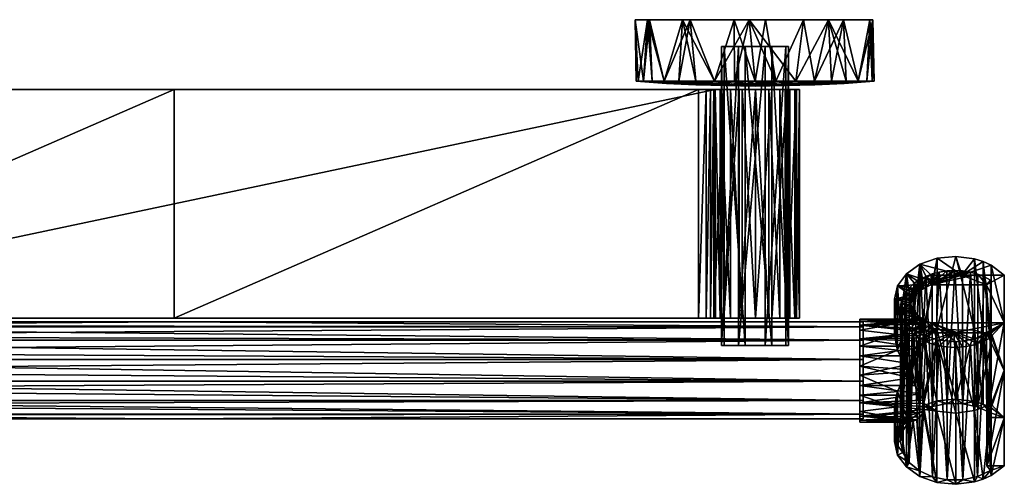
# Model space of a CAD drawing. Units: inches. Extents: x -9.9 to 10.1, y -2.4 to 2.4.
# Drawn here: x 0.1 to 10.1, y -2.4 to 2.4 of the extents above; entities that cross this region are included whole.
import ezdxf

# ---------------------------------------------------------------- set-up
doc = ezdxf.new("R2010")
doc.units = ezdxf.units.IN
doc.layers.get('0').update_dxf_attribs({"true_color": 0xc2ced6})

msp = doc.modelspace()

# ---------------------------------------------------------------- meshes
mesh = msp.add_polyface()
corners = [(6.372, 2.359, 2.786), (6.382, 1.734, 2.86), (6.401, 1.734, 2.65), (6.401, 1.734, 3.07), (6.455, 1.734, 2.446), (6.455, 1.734, 3.273), (6.497, 2.36, 3.414), (6.517, 2.359, 2.294), (6.544, 1.734, 2.256), (6.544, 1.734, 3.464), (6.665, 1.734, 2.083), (6.665, 1.734, 3.637), (6.689, 1.713, 2.771), (6.689, 1.713, 2.949), (6.702, 1.713, 2.683), (6.702, 1.713, 3.037), (6.814, 1.734, 1.934), (6.814, 1.734, 3.786), (6.852, 2.359, 1.886), (6.929, 2.359, 3.887), (6.986, 1.697, 2.86), (6.987, 1.734, 1.813), (6.987, 1.734, 3.907), (6.989, 1.698, 2.801), (6.989, 1.698, 2.919), (7.012, 1.698, 2.684), (7.028, 1.7, 3.085), (7.032, 1.698, 2.628), (7.088, 1.698, 2.524), (7.088, 1.698, 3.196), (7.164, 1.698, 3.287), (7.164, 1.698, 2.432), (7.178, 1.734, 1.724), (7.178, 1.734, 3.996), (7.255, 1.698, 3.363), (7.255, 1.698, 2.357), (7.359, 1.697, 3.421), (7.367, 1.699, 2.298), (7.377, 2.359, 4.049), (7.381, 1.734, 1.67), (7.381, 1.734, 4.05), (7.414, 1.713, 1.97), (7.414, 1.713, 3.749), (7.473, 1.698, 2.267), (7.502, 1.713, 1.957), (7.502, 1.713, 3.762), (7.531, 2.359, 1.627), (7.532, 1.698, 3.462), (7.591, 1.686, 2.86), (7.591, 1.734, 1.651), (7.591, 1.734, 4.069), (7.591, 1.698, 2.253), (7.618, 1.714, 3.769), (7.65, 1.698, 3.462), (7.68, 1.713, 1.957), (7.695, 2.359, 4.07), (7.709, 1.698, 2.264), (7.768, 1.713, 1.97), (7.768, 1.713, 3.749), (7.801, 1.734, 1.67), (7.801, 1.734, 4.05), (7.82, 1.698, 2.299), (7.823, 1.697, 3.42), (7.927, 1.698, 3.363), (7.927, 1.698, 2.357), (8.005, 1.734, 1.724), (8.005, 1.734, 3.996), (8.019, 1.698, 3.287), (8.019, 1.698, 2.432), (8.082, 2.359, 3.969), (8.094, 1.698, 2.524), (8.094, 1.698, 3.196), (8.15, 1.698, 2.628), (8.154, 1.699, 3.086), (8.17, 1.698, 2.684), (8.193, 1.698, 2.801), (8.195, 1.734, 1.813), (8.195, 1.734, 3.907), (8.198, 1.697, 2.897), (8.336, 2.359, 1.869), (8.368, 1.734, 1.934), (8.368, 1.734, 3.786), (8.481, 1.713, 2.683), (8.481, 1.713, 3.037), (8.488, 2.359, 3.689), (8.488, 1.711, 2.821), (8.494, 1.713, 2.949), (8.517, 1.734, 2.083), (8.517, 1.734, 3.637), (8.638, 1.734, 2.256), (8.638, 1.734, 3.464), (8.727, 1.734, 2.446), (8.727, 1.734, 3.273), (8.758, 2.36, 2.494), (8.781, 1.734, 2.65), (8.781, 1.734, 3.07), (8.787, 2.359, 3.133), (8.8, 1.734, 2.86)]
mesh.append_faces([[corners[k] for k in face] for face in [(84, 55, 69)]], dxfattribs={"vtx0": -1})
mesh.append_faces([[corners[k] for k in face] for face in [(16, 31, 10), (4, 14, 2), (11, 30, 17), (81, 67, 88), (59, 54, 49), (87, 68, 80), (33, 19, 22), (11, 6, 9), (4, 7, 8), (10, 18, 16), (32, 46, 39), (3, 0, 1), (65, 79, 76), (89, 93, 91), (80, 79, 87), (90, 84, 88), (60, 55, 50), (77, 69, 66), (97, 96, 95), (38, 7, 19), (55, 7, 38), (0, 19, 7)]], dxfattribs={"vtx0": -1, "vtx1": -1})
mesh.append_faces([[corners[k] for k in face] for face in [(43, 41, 44), (44, 51, 43), (51, 48, 43), (48, 37, 43), (48, 35, 37), (48, 31, 35), (48, 28, 31), (48, 27, 28), (48, 25, 27), (48, 23, 25), (12, 23, 20), (23, 48, 20), (24, 26, 15), (24, 48, 26), (48, 24, 20), (48, 29, 26), (48, 30, 29), (48, 34, 30), (48, 36, 34), (52, 45, 47), (47, 53, 52), (42, 36, 47), (47, 48, 53), (48, 47, 36), (53, 62, 58), (53, 48, 62), (48, 63, 62), (48, 67, 63), (48, 71, 67), (48, 73, 71), (48, 78, 73), (82, 85, 75), (75, 74, 82), (78, 75, 85), (75, 48, 74), (48, 75, 78), (48, 72, 74), (48, 70, 72), (48, 68, 70), (48, 64, 68), (48, 61, 64), (48, 56, 61), (51, 54, 56), (56, 48, 51), (49, 54, 44), (37, 35, 21), (32, 41, 37), (41, 39, 44), (8, 28, 27), (12, 2, 14), (35, 31, 16), (10, 31, 28), (25, 14, 27), (26, 29, 9), (29, 30, 11), (5, 15, 26), (12, 20, 1), (22, 34, 36), (45, 52, 50), (3, 13, 15), (17, 30, 34), (37, 41, 43), (25, 23, 14), (40, 42, 45), (33, 36, 42), (66, 58, 62), (63, 67, 81), (88, 67, 71), (62, 63, 77), (52, 58, 60), (95, 83, 86), (86, 85, 97), (90, 71, 73), (85, 82, 94), (72, 70, 89), (80, 68, 64), (70, 68, 87), (91, 82, 72), (57, 54, 59), (76, 64, 61), (73, 78, 83), (56, 57, 61), (55, 84, 79), (79, 7, 55), (23, 12, 14), (78, 86, 83), (51, 44, 54), (56, 54, 57), (24, 15, 13), (20, 24, 13), (42, 47, 45), (53, 58, 52), (78, 85, 86), (14, 4, 27), (13, 1, 20), (83, 92, 73), (82, 74, 72), (57, 65, 61)]], dxfattribs={"vtx0": -1, "vtx1": -1, "vtx2": -1})
mesh.append_faces([[corners[k] for k in face] for face in [(44, 39, 49), (41, 32, 39), (27, 4, 8), (28, 8, 10), (13, 3, 1), (15, 5, 3), (36, 33, 22), (42, 40, 33), (34, 22, 17), (58, 66, 60), (71, 90, 88), (83, 95, 92), (73, 92, 90), (82, 91, 94), (64, 76, 80), (57, 59, 65), (61, 65, 76), (50, 55, 38), (38, 40, 50), (79, 84, 96), (12, 1, 2), (33, 38, 19), (32, 18, 46), (10, 7, 18), (46, 49, 39), (65, 46, 79), (46, 59, 49)]], dxfattribs={"vtx0": -1, "vtx2": -1})
mesh.append_faces([[corners[k] for k in face] for face in [(6, 19, 0)]], dxfattribs={"vtx1": -1})
mesh.append_faces([[corners[k] for k in face] for face in [(21, 32, 37), (16, 21, 35), (9, 5, 26), (11, 9, 29), (50, 40, 45), (81, 77, 63), (77, 66, 62), (60, 50, 52), (97, 95, 86), (94, 97, 85), (89, 91, 72), (87, 89, 70), (33, 40, 38), (19, 6, 11), (11, 17, 19), (5, 9, 6), (6, 0, 3), (3, 5, 6), (17, 22, 19), (2, 1, 0), (0, 7, 4), (4, 2, 0), (32, 21, 18), (21, 16, 18), (10, 8, 7), (65, 59, 46), (80, 76, 79), (79, 93, 89), (89, 87, 79), (94, 91, 93), (93, 96, 97), (97, 94, 93), (92, 95, 96), (96, 84, 90), (90, 92, 96), (84, 69, 77), (77, 81, 84), (69, 55, 60), (60, 66, 69), (81, 88, 84), (79, 46, 7)]], dxfattribs={"vtx1": -1, "vtx2": -1})
mesh.append_faces([[corners[k] for k in face] for face in [(46, 18, 7), (96, 93, 79)]], dxfattribs={"vtx2": -1})
mesh = msp.add_polyface()
corners = [(7.25, -0.952, 2.962), (7.25, 2.087, 2.962), (7.277, -0.952, 2.691), (7.277, 2.087, 2.691), (7.422, -0.952, 3.173), (7.422, 2.087, 3.173), (7.488, -0.952, 2.519), (7.488, 2.087, 2.519), (7.59, -0.952, 2.86), (7.59, 2.087, 2.86), (7.692, -0.952, 3.2), (7.692, 2.087, 3.2), (7.759, -0.952, 2.547), (7.759, 2.087, 2.547), (7.903, -0.952, 3.028), (7.903, 2.087, 3.028), (7.931, -0.952, 2.758), (7.931, 2.087, 2.758)]
mesh.append_faces([[corners[k] for k in face] for face in [(9, 5, 11), (9, 1, 5), (9, 3, 1), (9, 7, 3), (9, 13, 7), (9, 17, 13), (9, 15, 17), (9, 11, 15), (8, 10, 4), (8, 4, 0), (8, 0, 2), (8, 2, 6), (8, 6, 12), (8, 12, 16), (8, 16, 14), (8, 14, 10)]], dxfattribs={"vtx0": -1, "vtx2": -1})
mesh.append_faces([[corners[k] for k in face] for face in [(11, 5, 4), (4, 10, 11), (5, 1, 0), (0, 4, 5), (1, 3, 2), (2, 0, 1), (3, 7, 6), (6, 2, 3), (7, 13, 12), (12, 6, 7), (13, 17, 16), (16, 12, 13), (17, 15, 14), (14, 16, 17), (15, 11, 10), (10, 14, 15)]], dxfattribs={"vtx1": -1, "vtx2": -1})
mesh = msp.add_polyface()
corners = [(-4.679, 1.65, 2.832), (-4.678, -0.672, 2.837), (-4.648, -0.672, 3.016), (-4.648, 1.651, 3.016), (-4.631, -0.672, 2.576), (-4.631, 1.651, 2.576), (-4.579, -0.672, 2.839), (-4.578, 1.651, 2.842), (-4.553, -0.672, 2.986), (-4.553, 1.651, 2.986), (-4.55, -0.672, 3.171), (-4.55, 1.651, 3.171), (-4.532, -0.672, 2.597), (-4.532, 1.651, 2.597), (-4.479, -0.672, 3.102), (-4.479, 1.651, 3.102), (-4.398, -0.672, 3.274), (-4.398, 1.651, 3.274), (-4.365, -0.672, 3.182), (-4.365, 1.651, 3.182), (-4.232, -0.672, 3.309), (-4.232, 1.651, 3.309), (-4.23, -0.672, 3.211), (-4.23, 1.651, 3.211), (-4.094, -0.672, 3.187), (-4.094, 1.651, 3.187), (-4.064, -0.672, 3.28), (-4.064, 1.651, 3.28), (-3.977, -0.672, 3.112), (-3.977, 1.651, 3.112), (-3.909, -0.672, 3.181), (-3.909, 1.651, 3.181), (-3.872, -0.672, 2.941), (-3.871, 1.651, 2.928), (-3.823, 1.651, 0.001), (-3.821, -0.672, 0.001), (-3.806, -0.672, 3.03), (-3.806, 1.651, 3.03), (-3.771, -0.672, 2.863), (-3.771, 1.651, 2.863), (-3.73, -0.672, 0.528), (-3.73, 1.651, 0.528), (-3.65, -0.672, 0.451), (-3.65, 1.651, 0.451), (1.682, -0.672, 0.494), (1.682, 1.651, 0.494), (7.014, -0.672, 0.451), (7.014, 1.651, 0.451), (7.093, -0.672, 0.528), (7.093, 1.651, 0.528), (7.135, -0.672, 2.863), (7.135, 1.651, 2.863), (7.17, -0.672, 3.03), (7.17, 1.651, 3.03), (7.185, 1.651, 0.001), (7.187, -0.672, 0.001), (7.235, -0.672, 2.928), (7.235, 1.65, 2.941), (7.273, -0.672, 3.181), (7.273, 1.651, 3.181), (7.341, -0.672, 3.112), (7.341, 1.651, 3.112), (7.428, -0.672, 3.28), (7.428, 1.651, 3.28), (7.457, -0.672, 3.187), (7.457, 1.651, 3.187), (7.594, -0.672, 3.211), (7.594, 1.651, 3.211), (7.595, -0.672, 3.309), (7.595, 1.651, 3.309), (7.729, -0.672, 3.182), (7.729, 1.651, 3.182), (7.761, -0.672, 3.274), (7.761, 1.651, 3.274), (7.843, -0.672, 3.102), (7.843, 1.651, 3.102), (7.895, -0.672, 2.597), (7.895, 1.651, 2.597), (7.913, -0.672, 3.171), (7.913, 1.651, 3.171), (7.917, -0.672, 2.986), (7.917, 1.651, 2.986), (7.942, -0.672, 2.842), (7.942, 1.65, 2.839), (7.994, -0.672, 2.576), (7.994, 1.651, 2.576), (8.012, -0.672, 3.016), (8.012, 1.651, 3.016), (8.042, 1.651, 2.837), (8.042, -0.672, 2.832)]
mesh.append_faces([[corners[k] for k in face] for face in [(48, 56, 50), (44, 35, 46), (40, 35, 42), (36, 32, 38), (53, 57, 51), (33, 41, 34), (34, 43, 54)]], dxfattribs={"vtx0": -1, "vtx1": -1})
mesh.append_faces([[corners[k] for k in face] for face in [(89, 82, 76), (86, 80, 82), (82, 89, 86), (48, 55, 56), (55, 48, 46), (78, 74, 80), (80, 86, 78), (66, 68, 62), (62, 64, 66), (58, 60, 64), (64, 62, 58), (35, 44, 42), (32, 40, 38), (30, 28, 32), (32, 36, 30), (16, 18, 22), (22, 20, 16), (10, 14, 18), (18, 16, 10), (49, 57, 54), (54, 47, 49), (79, 75, 71), (71, 73, 79), (73, 71, 67), (67, 69, 73), (57, 53, 59), (59, 61, 57), (54, 43, 45), (0, 7, 13), (3, 9, 7), (7, 0, 3), (33, 39, 41), (31, 29, 25), (25, 27, 31), (23, 21, 27), (27, 25, 23), (9, 3, 11), (11, 15, 9)]], dxfattribs={"vtx0": -1, "vtx2": -1})
mesh.append_faces([[corners[k] for k in face] for face in [(47, 45, 44), (48, 50, 51), (53, 51, 50), (50, 52, 53), (59, 53, 52), (52, 58, 59), (63, 59, 58), (58, 62, 63), (69, 63, 62), (62, 68, 69), (73, 69, 68), (68, 72, 73), (79, 73, 72), (72, 78, 79), (87, 79, 78), (78, 86, 87), (88, 87, 86), (86, 89, 88), (85, 88, 89), (76, 82, 83), (81, 83, 82), (82, 80, 81), (75, 81, 80), (80, 74, 75), (71, 75, 74), (74, 70, 71), (67, 71, 70), (70, 66, 67), (65, 67, 66), (66, 64, 65), (61, 65, 64), (64, 60, 61), (57, 61, 60), (60, 56, 57), (54, 57, 56), (35, 32, 33), (29, 33, 32), (32, 28, 29), (25, 29, 28), (28, 24, 25), (23, 25, 24), (24, 22, 23), (19, 23, 22), (22, 18, 19), (15, 19, 18), (18, 14, 15), (9, 15, 14), (14, 8, 9), (7, 9, 8), (8, 6, 7), (13, 7, 6), (4, 1, 0), (3, 0, 1), (1, 2, 3), (11, 3, 2), (2, 10, 11), (17, 11, 10), (10, 16, 17), (21, 17, 16), (16, 20, 21), (27, 21, 20), (20, 26, 27), (31, 27, 26), (26, 30, 31), (37, 31, 30), (30, 36, 37), (39, 37, 36), (36, 38, 39), (41, 39, 38), (42, 44, 45), (35, 55, 46), (52, 50, 56), (70, 74, 78), (78, 72, 70), (66, 70, 72), (72, 68, 66), (58, 52, 56), (56, 60, 58), (32, 35, 40), (12, 6, 1), (6, 8, 2), (2, 1, 6), (24, 28, 30), (30, 26, 24), (26, 20, 22), (22, 24, 26), (10, 2, 8), (8, 14, 10), (77, 83, 88), (83, 81, 87), (87, 88, 83), (49, 51, 57), (81, 75, 79), (79, 87, 81), (63, 69, 67), (67, 65, 63), (65, 61, 59), (59, 63, 65), (45, 47, 54), (41, 43, 34), (37, 39, 33), (33, 29, 31), (31, 37, 33), (23, 19, 17), (17, 21, 23), (19, 15, 11), (11, 17, 19)]], dxfattribs={"vtx1": -1, "vtx2": -1})
mesh.append_faces([[corners[k] for k in face] for face in [(44, 46, 47), (49, 47, 46), (46, 48, 49), (51, 49, 48), (89, 84, 85), (77, 85, 84), (84, 76, 77), (83, 77, 76), (56, 55, 54), (35, 34, 54), (54, 55, 35), (33, 34, 35), (6, 12, 13), (5, 13, 12), (12, 4, 5), (0, 5, 4), (38, 40, 41), (43, 41, 40), (40, 42, 43), (45, 43, 42), (76, 84, 89), (1, 4, 12), (88, 85, 77), (13, 5, 0)]], dxfattribs={"vtx2": -1})
mesh = msp.add_polyface()
corners = [(9.379, -0.772, 1.927), (9.61, -0.822, 1.978), (9.379, -0.722, 1.877), (9.325, -0.91, 1.891), (9.392, -0.936, 1.865), (9.379, -0.822, 1.978), (9.333, -0.803, 1.997), (9.261, -0.877, 1.923), (9.291, -0.78, 2.02), (9.204, -0.837, 1.963), (9.255, -0.753, 2.047), (9.392, -0.223, 2.573), (9.379, -0.336, 2.46), (9.463, -0.204, 2.591), (9.325, -0.248, 2.547), (9.333, -0.355, 2.441), (9.261, -0.281, 2.515), (9.291, -0.379, 2.418), (9.204, -0.321, 2.475), (9.26, -1.632, 3.873), (9.393, -1.572, 3.932), (9.293, -0.737, 1.974), (9.224, -0.722, 2.077), (9.333, -0.703, 1.895), (9.291, -0.68, 1.918), (9.255, -0.652, 1.945), (9.223, -0.622, 1.976), (9.293, -0.334, 2.375), (9.255, -0.406, 2.391), (9.224, -0.392, 2.317), (9.379, -0.286, 2.409), (9.333, -0.255, 2.34), (9.379, -0.236, 2.359), (9.255, -0.305, 2.29), (9.291, -0.278, 2.317), (9.266, -0.832, 1.767), (9.44, -0.893, 1.707), (9.266, -0.125, 2.468), (9.691, -0.236, 2.359), (9.439, -0.789, 3.259), (9.309, -0.843, 3.231), (9.304, -0.874, 3.258), (9.308, -0.814, 3.201), (9.234, -0.71, 3.023), (9.266, -0.735, 3.082), (9.44, -0.065, 2.529), (9.301, -0.788, 3.169)]
mesh.append_faces([[corners[k] for k in face] for face in [(23, 0, 2)]], dxfattribs={"vtx0": -1})
mesh.append_faces([[corners[k] for k in face] for face in [(0, 1, 2), (6, 3, 5), (7, 8, 9), (11, 12, 13), (14, 12, 11), (18, 17, 16), (6, 21, 8), (28, 27, 17), (31, 27, 34), (2, 35, 23), (31, 37, 32)]], dxfattribs={"vtx0": -1, "vtx1": -1})
mesh.append_faces([[corners[k] for k in face] for face in [(21, 6, 0), (0, 23, 21), (28, 29, 27), (30, 27, 31), (15, 27, 30), (29, 33, 27), (39, 45, 42)]], dxfattribs={"vtx0": -1, "vtx1": -1, "vtx2": -1})
mesh.append_faces([[corners[k] for k in face] for face in [(9, 8, 10), (3, 6, 8), (8, 7, 3), (14, 15, 12), (19, 16, 14), (20, 14, 11), (20, 11, 13), (21, 24, 25), (21, 25, 26), (2, 36, 35), (37, 31, 34), (39, 40, 41), (37, 43, 44)]], dxfattribs={"vtx0": -1, "vtx2": -1})
mesh.append_faces([[corners[k] for k in face] for face in [(32, 30, 31)]], dxfattribs={"vtx1": -1})
mesh.append_faces([[corners[k] for k in face] for face in [(3, 4, 1), (1, 5, 3), (14, 16, 17), (17, 15, 14), (10, 8, 21), (22, 10, 21), (23, 24, 21), (15, 17, 27), (33, 34, 27), (24, 23, 35), (38, 32, 37), (42, 40, 39), (45, 37, 46), (46, 42, 45), (44, 46, 37)]], dxfattribs={"vtx1": -1, "vtx2": -1})
mesh.append_faces([[corners[k] for k in face] for face in [(6, 5, 0), (30, 12, 15)]], dxfattribs={"vtx2": -1})
mesh = msp.add_polyface()
corners = [(9.942, -0.336, 2.46), (10.123, -0.718, 2.846), (9.945, -1.684, 3.821), (9.691, -0.236, 2.359), (10.124, -0.236, 2.359), (9.379, -0.236, 2.359), (9.379, -0.286, 2.409), (9.379, -0.336, 2.46), (9.61, -0.822, 1.978), (9.379, -0.772, 1.927), (9.379, -0.822, 1.978), (10.124, -0.722, 1.877), (9.379, -0.722, 1.877), (9.942, -0.822, 1.978), (9.854, -0.932, 1.869), (9.922, -0.905, 1.896), (9.983, -0.872, 1.928), (9.779, -0.953, 1.848), (9.392, -0.936, 1.865), (9.463, -0.954, 1.847), (9.922, -0.254, 2.542), (9.854, -0.226, 2.569), (9.779, -0.205, 2.589), (9.7, -0.193, 2.602), (9.54, -0.192, 2.603), (9.463, -0.204, 2.591), (9.62, -0.188, 2.607), (9.983, -0.286, 2.509), (9.701, -1.542, 3.962), (9.544, -1.541, 3.963), (9.852, -1.574, 3.93), (9.983, -0.961, 3.189), (9.631, -0.912, 1.688), (9.44, -0.893, 1.707), (9.821, -0.887, 1.712), (9.991, -0.822, 1.777), (9.91, -0.859, 1.74), (9.266, -0.125, 2.468), (9.44, -0.065, 2.529), (9.991, -0.136, 2.458), (9.631, -0.046, 2.547), (9.821, -0.07, 2.523), (9.91, -0.098, 2.495), (9.439, -0.789, 3.259), (9.821, -0.795, 3.254), (9.909, -0.823, 3.226), (9.991, -0.86, 3.189)]
mesh.append_faces([[corners[k] for k in face] for face in [(8, 9, 10), (31, 20, 27), (39, 1, 4)]], dxfattribs={"vtx0": -1})
mesh.append_faces([[corners[k] for k in face] for face in [(0, 1, 2), (14, 8, 17), (8, 14, 13), (24, 7, 26), (20, 30, 21), (40, 3, 38), (41, 3, 40), (39, 3, 42)]], dxfattribs={"vtx0": -1, "vtx1": -1})
mesh.append_faces([[corners[k] for k in face] for face in [(43, 44, 40), (41, 44, 45), (42, 45, 46), (39, 46, 1)]], dxfattribs={"vtx0": -1, "vtx1": -1, "vtx2": -1})
mesh.append_faces([[corners[k] for k in face] for face in [(0, 3, 4), (3, 7, 6), (3, 0, 7), (11, 8, 13), (7, 22, 23), (7, 23, 26), (28, 23, 22), (29, 24, 26), (30, 22, 21), (12, 32, 33), (11, 36, 34), (3, 41, 42), (45, 42, 41), (46, 39, 42), (44, 41, 40)]], dxfattribs={"vtx0": -1, "vtx2": -1})
mesh.append_faces([[corners[k] for k in face] for face in [(5, 3, 6), (16, 13, 15), (27, 20, 0), (4, 3, 39)]], dxfattribs={"vtx1": -1})
mesh.append_faces([[corners[k] for k in face] for face in [(4, 1, 0), (11, 12, 8), (14, 15, 13), (18, 19, 8), (20, 21, 0), (7, 0, 21), (21, 22, 7), (24, 25, 7), (25, 24, 29), (26, 23, 28), (34, 32, 12), (12, 11, 34), (37, 38, 3), (40, 38, 43)]], dxfattribs={"vtx1": -1, "vtx2": -1})
mesh.append_faces([[corners[k] for k in face] for face in [(11, 35, 36), (31, 27, 0)]], dxfattribs={"vtx2": -1})
mesh = msp.add_polyface()
corners = [(9.089, -0.471, 2.327), (9.181, -0.505, 2.293), (9.199, -0.47, 2.328), (9.224, -0.436, 2.361), (9.255, -0.406, 2.391), (9.155, -0.367, 2.43), (9.116, -0.418, 2.38), (9.067, -0.579, 2.219), (9.166, -0.579, 2.219), (9.17, -0.542, 2.256), (9.072, -0.526, 2.273), (9.204, -0.321, 2.475), (9.291, -0.379, 2.418), (9.17, -0.617, 2.182), (9.166, -0.535, 2.175), (9.18, -0.608, 2.102), (9.17, -0.516, 2.08), (9.199, -0.589, 2.009), (9.181, -0.553, 2.044), (9.166, -0.479, 2.118), (9.224, -0.392, 2.317), (9.18, -0.462, 2.247), (9.17, -0.441, 2.155), (9.199, -0.369, 2.227), (9.223, -0.336, 2.26), (9.181, -0.404, 2.191), (9.255, -0.305, 2.29), (9.039, -0.614, 1.983), (9.008, -0.479, 2.118), (9.039, -0.343, 2.252), (9.128, -0.221, 2.373), (9.291, -0.278, 2.317), (9.266, -0.125, 2.468), (9.063, -0.703, 2.702), (9.128, -0.682, 2.837), (9.198, -0.693, 2.962), (9.234, -0.71, 3.023), (9.008, -0.837, 2.479)]
mesh.append_faces([[corners[k] for k in face] for face in [(0, 2, 6), (16, 15, 18), (3, 20, 4), (25, 21, 22), (22, 14, 19), (18, 27, 16), (19, 28, 22), (29, 22, 28), (24, 30, 26), (28, 37, 29)]], dxfattribs={"vtx0": -1, "vtx1": -1})
mesh.append_faces([[corners[k] for k in face] for face in [(13, 15, 14), (14, 15, 16), (20, 2, 21), (21, 14, 22), (23, 20, 21), (9, 14, 21)]], dxfattribs={"vtx0": -1, "vtx1": -1, "vtx2": -1})
mesh.append_faces([[corners[k] for k in face] for face in [(0, 1, 2), (6, 2, 3), (7, 8, 9), (9, 10, 7), (1, 0, 10), (10, 9, 1), (14, 9, 8), (21, 1, 9), (20, 3, 2), (20, 23, 24), (20, 24, 26), (16, 27, 28), (27, 18, 17), (29, 23, 25), (29, 24, 23), (24, 29, 30), (30, 31, 26), (31, 30, 32), (30, 33, 34), (32, 35, 36), (35, 32, 30), (30, 34, 35)]], dxfattribs={"vtx0": -1, "vtx2": -1})
mesh.append_faces([[corners[k] for k in face] for face in [(3, 4, 5), (5, 6, 3), (11, 5, 4), (4, 12, 11), (8, 13, 14), (17, 18, 15), (16, 19, 14), (2, 1, 21), (25, 23, 21), (19, 16, 28), (25, 22, 29), (30, 29, 33)]], dxfattribs={"vtx1": -1, "vtx2": -1})
mesh = msp.add_polyface()
corners = [(9.945, -1.684, 3.821), (10.123, -0.718, 2.846), (10.123, -1.201, 3.334), (9.942, -0.822, 1.978), (9.945, -2.173, 3.336), (10.123, -1.205, 2.363), (10.124, -0.722, 1.877), (9.61, -0.822, 1.978), (9.54, -0.966, 1.835), (9.62, -0.97, 1.831), (9.7, -0.966, 1.835), (9.463, -0.954, 1.847), (9.779, -0.953, 1.848), (9.922, -0.905, 1.896), (9.854, -0.932, 1.869), (9.852, -2.282, 3.227), (9.984, -2.221, 3.288), (9.983, -0.872, 1.928), (9.701, -2.315, 3.195), (9.544, -2.315, 3.194), (9.325, -0.91, 1.891), (9.261, -0.877, 1.923), (9.26, -2.225, 3.284), (9.393, -2.285, 3.225), (9.392, -0.936, 1.865), (9.779, -0.205, 2.589), (9.852, -1.574, 3.93), (9.701, -1.542, 3.962), (9.984, -1.635, 3.869), (9.983, -0.961, 3.189), (9.325, -0.248, 2.547), (9.393, -1.572, 3.932), (9.26, -1.632, 3.873), (9.544, -1.541, 3.963), (9.463, -0.204, 2.591), (9.62, -0.188, 2.607), (9.922, -0.254, 2.542), (9.942, -0.336, 2.46), (9.991, -1.547, 2.507), (9.991, -0.822, 1.777), (9.821, -1.612, 2.443), (9.821, -0.887, 1.712), (9.91, -0.859, 1.74), (9.44, -0.893, 1.707), (9.631, -0.912, 1.688), (9.63, -1.637, 2.418), (9.439, -1.618, 2.437), (9.304, -1.541, 2.445), (9.295, -1.508, 2.421), (9.266, -0.832, 1.767), (9.295, -0.906, 3.283), (9.438, -1.514, 3.989), (9.304, -0.874, 3.258), (9.265, -1.575, 3.929), (9.439, -0.789, 3.259), (9.63, -1.495, 4.008), (9.821, -0.795, 3.254), (9.82, -1.519, 3.984), (9.908, -1.547, 3.957), (9.909, -0.823, 3.226), (9.99, -1.584, 3.92), (9.991, -0.86, 3.189)]
mesh.append_faces([[corners[k] for k in face] for face in [(10, 7, 9), (12, 7, 10), (8, 19, 9), (20, 23, 24), (43, 48, 49), (50, 51, 52), (51, 50, 53)]], dxfattribs={"vtx0": -1, "vtx1": -1})
mesh.append_faces([[corners[k] for k in face] for face in [(36, 29, 26), (38, 39, 5), (42, 38, 40), (45, 46, 43), (40, 45, 44), (46, 47, 43), (58, 59, 56), (60, 61, 59), (54, 55, 56), (61, 60, 2), (51, 54, 52)]], dxfattribs={"vtx0": -1, "vtx1": -1, "vtx2": -1})
mesh.append_faces([[corners[k] for k in face] for face in [(0, 1, 2), (7, 8, 9), (15, 14, 12), (19, 8, 11), (18, 10, 9), (23, 11, 24), (25, 26, 27), (30, 31, 32), (29, 37, 0), (40, 41, 42), (54, 51, 55), (56, 57, 58), (59, 58, 60), (56, 55, 57)]], dxfattribs={"vtx0": -1, "vtx2": -1})
mesh.append_faces([[corners[k] for k in face] for face in [(28, 26, 29)]], dxfattribs={"vtx1": -1})
mesh.append_faces([[corners[k] for k in face] for face in [(3, 4, 5), (5, 6, 3), (11, 8, 7), (13, 14, 15), (12, 10, 18), (20, 21, 22), (33, 31, 34), (27, 33, 35), (43, 44, 45), (44, 41, 40), (42, 39, 38), (47, 48, 43), (2, 1, 61)]], dxfattribs={"vtx1": -1, "vtx2": -1})
mesh.append_faces([[corners[k] for k in face] for face in [(16, 17, 13), (0, 28, 29), (4, 3, 17), (39, 6, 5)]], dxfattribs={"vtx2": -1})
mesh = msp.add_polyface()
corners = [(9.255, -0.753, 2.047), (9.155, -0.792, 2.008), (9.204, -0.837, 1.963), (9.224, -0.722, 2.077), (9.116, -0.741, 2.059), (9.089, -0.688, 2.112), (9.199, -0.689, 2.11), (9.181, -0.654, 2.145), (9.17, -0.617, 2.182), (9.166, -0.579, 2.219), (9.067, -0.579, 2.219), (9.072, -0.633, 2.166), (9.116, -0.418, 2.38), (9.155, -0.367, 2.43), (9.156, -1.716, 3.789), (9.091, -1.818, 3.688), (9.089, -0.471, 2.327), (9.204, -0.321, 2.475), (9.26, -1.632, 3.873), (9.261, -0.281, 2.515), (9.293, -0.737, 1.974), (9.18, -0.608, 2.102), (9.223, -0.622, 1.976), (9.199, -0.589, 2.009), (9.255, -0.652, 1.945), (9.291, -0.68, 1.918), (9.128, -0.736, 1.862), (9.266, -0.832, 1.767), (9.039, -0.614, 1.983), (9.039, -0.998, 2.37), (9.027, -0.957, 2.389), (9.008, -0.837, 2.479), (9.008, -0.479, 2.118), (9.063, -0.703, 2.702), (9.039, -0.343, 2.252), (9.039, -0.727, 2.639), (8.654, -0.683, 2.898), (8.654, -0.703, 2.702), (8.654, -0.794, 2.527), (8.654, -1.161, 2.328), (8.654, -0.957, 2.389), (9.128, -0.682, 2.837), (8.654, -0.745, 3.102), (9.198, -0.693, 2.962), (9.308, -0.814, 3.201), (9.301, -0.788, 3.169), (8.654, -0.882, 3.265), (9.234, -0.71, 3.023), (9.266, -0.735, 3.082), (9.309, -0.843, 3.231), (9.304, -0.874, 3.258), (9.295, -0.906, 3.283)]
mesh.append_faces([[corners[k] for k in face] for face in [(28, 22, 26), (33, 34, 35), (35, 37, 33), (42, 43, 36), (44, 46, 49), (49, 46, 50), (26, 29, 28)]], dxfattribs={"vtx0": -1, "vtx1": -1})
mesh.append_faces([[corners[k] for k in face] for face in [(20, 21, 3), (21, 20, 22), (36, 38, 39)]], dxfattribs={"vtx0": -1, "vtx1": -1, "vtx2": -1})
mesh.append_faces([[corners[k] for k in face] for face in [(0, 1, 2), (3, 4, 1), (1, 0, 3), (5, 6, 7), (4, 3, 6), (15, 16, 12), (14, 13, 17), (18, 17, 19), (21, 22, 23), (28, 29, 30), (35, 38, 37), (38, 35, 31), (42, 47, 43), (42, 48, 47), (42, 45, 48), (46, 51, 50)]], dxfattribs={"vtx0": -1, "vtx2": -1})
mesh.append_faces([[corners[k] for k in face] for face in [(5, 4, 6), (8, 9, 10), (10, 11, 8), (7, 8, 11), (11, 5, 7), (12, 13, 14), (8, 7, 21), (7, 6, 21), (6, 3, 21), (24, 25, 26), (27, 26, 25), (22, 24, 26), (23, 22, 28), (30, 31, 32), (32, 28, 30), (40, 38, 31), (37, 36, 41), (41, 33, 37), (44, 45, 42), (42, 46, 44), (43, 41, 36), (31, 35, 34)]], dxfattribs={"vtx1": -1, "vtx2": -1})
mesh.append_faces([[corners[k] for k in face] for face in [(36, 37, 38)]], dxfattribs={"vtx2": -1})
mesh = msp.add_polyface()
corners = [(9.156, -2.14, 3.368), (9.155, -0.792, 2.008), (9.116, -0.741, 2.059), (9.204, -0.837, 1.963), (9.091, -2.039, 3.469), (9.089, -0.688, 2.112), (9.072, -0.633, 2.166), (9.26, -2.225, 3.284), (9.261, -0.877, 1.923), (9.067, -0.579, 2.219), (9.068, -1.928, 3.579), (9.072, -0.526, 2.273), (9.089, -0.471, 2.327), (9.091, -1.818, 3.688), (9.156, -1.716, 3.789), (9.116, -0.418, 2.38), (9.204, -0.321, 2.475), (9.26, -1.632, 3.873), (9.266, -0.832, 1.767), (9.219, -1.357, 2.348), (9.173, -1.278, 2.331), (9.266, -1.442, 2.381), (9.295, -1.508, 2.421), (9.128, -0.736, 1.862), (9.128, -1.196, 2.326), (9.039, -0.998, 2.37), (9.128, -1.671, 3.834), (9.128, -1.218, 3.378), (9.039, -1.417, 3.334), (9.265, -1.575, 3.929), (9.173, -1.137, 3.373), (9.219, -1.057, 3.356), (9.295, -0.906, 3.283), (9.266, -0.973, 3.323), (8.654, -1.161, 2.328), (8.654, -1.357, 2.348), (8.654, -1.532, 2.439), (8.654, -1.621, 3.177), (8.654, -0.745, 3.102), (8.654, -0.683, 2.898), (8.654, -0.794, 2.527), (8.654, -0.957, 2.389), (8.654, -0.882, 3.265), (8.654, -1.057, 3.356), (8.654, -1.457, 3.314), (8.654, -1.253, 3.376), (9.008, -0.837, 2.479), (9.027, -0.957, 2.389), (9.027, -1.457, 3.314)]
mesh.append_faces([[corners[k] for k in face] for face in [(43, 44, 45)]], dxfattribs={"vtx0": -1})
mesh.append_faces([[corners[k] for k in face] for face in [(5, 4, 2), (11, 10, 9), (18, 20, 23), (24, 23, 20), (29, 30, 26), (24, 34, 25), (44, 28, 45), (28, 44, 48), (32, 42, 33)]], dxfattribs={"vtx0": -1, "vtx1": -1})
mesh.append_faces([[corners[k] for k in face] for face in [(37, 34, 36), (39, 34, 37)]], dxfattribs={"vtx0": -1, "vtx1": -1, "vtx2": -1})
mesh.append_faces([[corners[k] for k in face] for face in [(0, 1, 2), (4, 5, 6), (7, 8, 3), (16, 17, 14), (18, 19, 20), (18, 21, 19), (18, 22, 21), (23, 24, 25), (26, 27, 28), (26, 30, 27), (29, 31, 30), (29, 32, 33), (37, 38, 39), (37, 43, 42), (34, 24, 20), (20, 35, 34), (41, 47, 25), (35, 20, 19), (45, 27, 30), (30, 43, 45), (43, 30, 31)]], dxfattribs={"vtx0": -1, "vtx2": -1})
mesh.append_faces([[corners[k] for k in face] for face in [(3, 1, 0), (6, 9, 10), (11, 12, 13), (13, 10, 11), (14, 13, 15), (33, 31, 29), (42, 38, 37), (37, 44, 43), (36, 35, 21), (46, 47, 41), (34, 41, 25), (19, 21, 35), (42, 43, 33), (28, 27, 45), (31, 33, 43)]], dxfattribs={"vtx1": -1, "vtx2": -1})
mesh.append_faces([[corners[k] for k in face] for face in [(34, 35, 36), (40, 41, 34)]], dxfattribs={"vtx2": -1})
mesh = msp.add_polyface()
corners = [(9.116, -0.741, 2.059), (9.091, -2.039, 3.469), (9.156, -2.14, 3.368), (9.26, -2.225, 3.284), (9.204, -0.837, 1.963), (9.072, -0.633, 2.166), (9.068, -1.928, 3.579), (9.128, -2.185, 3.323), (9.128, -1.733, 2.867), (9.198, -1.721, 2.742), (9.265, -2.281, 3.228), (9.008, -1.578, 3.225), (9.039, -1.688, 3.065), (9.039, -2.064, 3.444), (9.008, -1.928, 3.579), (9.039, -1.793, 3.713), (9.027, -1.457, 3.314), (9.063, -1.711, 3.002), (9.233, -1.705, 2.681), (9.266, -1.68, 2.622), (9.039, -1.417, 3.334), (9.128, -1.671, 3.834), (9.26, -1.632, 3.873), (9.265, -1.575, 3.929), (9.091, -1.818, 3.688), (9.156, -1.716, 3.789), (8.654, -1.731, 2.806), (8.654, -1.532, 2.439), (8.654, -1.67, 2.602), (8.654, -1.711, 3.002), (8.654, -1.621, 3.177), (9.308, -1.601, 2.503), (9.301, -1.627, 2.535), (9.295, -1.508, 2.421), (9.266, -1.442, 2.381), (9.309, -1.572, 2.473), (9.304, -1.541, 2.445), (8.654, -1.457, 3.314)]
mesh.append_faces([[corners[k] for k in face] for face in [(26, 27, 28)]], dxfattribs={"vtx0": -1})
mesh.append_faces([[corners[k] for k in face] for face in [(13, 1, 14), (21, 22, 23), (22, 21, 25), (24, 14, 6), (33, 27, 34), (31, 27, 35), (35, 27, 36), (21, 20, 15)]], dxfattribs={"vtx0": -1, "vtx1": -1})
mesh.append_faces([[corners[k] for k in face] for face in [(26, 30, 27)]], dxfattribs={"vtx0": -1, "vtx1": -1, "vtx2": -1})
mesh.append_faces([[corners[k] for k in face] for face in [(0, 1, 2), (5, 6, 1), (7, 8, 9), (9, 10, 7), (17, 7, 13), (10, 18, 19), (10, 9, 18), (7, 17, 8), (13, 12, 17), (14, 1, 6), (9, 26, 28), (28, 18, 9), (28, 19, 18), (28, 32, 19), (27, 33, 36), (12, 30, 29), (29, 17, 12)]], dxfattribs={"vtx0": -1, "vtx2": -1})
mesh.append_faces([[corners[k] for k in face] for face in [(2, 3, 4), (11, 12, 13), (13, 14, 11), (14, 15, 16), (16, 11, 14), (20, 16, 15), (7, 10, 3), (13, 7, 2), (3, 2, 7), (2, 1, 13), (15, 14, 24), (21, 15, 25), (24, 25, 15), (29, 26, 8), (8, 17, 29), (31, 32, 28), (28, 27, 31), (9, 8, 26), (11, 16, 37), (37, 30, 11), (12, 11, 30)]], dxfattribs={"vtx1": -1, "vtx2": -1})
mesh.append_faces([[corners[k] for k in face] for face in [(26, 29, 30)]], dxfattribs={"vtx2": -1})
mesh = msp.add_polyface()
corners = [(-5.326, -0.856, 2.509), (-5.326, -0.749, 2.668), (8.69, -0.76, 2.643), (-5.326, -0.712, 2.857), (1.682, -0.712, 2.857), (-5.326, -1.015, 2.402), (8.69, -1.094, 2.377), (-5.326, -1.204, 2.364), (8.69, -1.647, 2.643), (-5.326, -1.658, 2.668), (-5.326, -1.552, 2.509), (1.682, -1.696, 2.857), (-5.326, -1.696, 2.857), (-5.326, -1.647, 3.07), (-5.326, -0.76, 3.07), (-5.606, -0.712, 2.877), (-5.673, -0.749, 3.079), (-5.326, -0.897, 3.241), (-5.642, -0.856, 3.236), (-5.621, -1.015, 3.34), (-5.614, -1.204, 3.377), (-5.326, -1.094, 3.336), (-5.621, -1.392, 3.34), (-5.326, -1.313, 3.336), (-5.326, -1.511, 3.241), (-5.642, -1.552, 3.236), (-5.606, -1.696, 2.877), (-5.673, -1.658, 3.079), (-5.778, -1.552, 2.553), (-5.747, -1.658, 2.71), (-5.326, -1.392, 2.402), (-5.676, -1.204, 2.39), (-5.799, -1.392, 2.449), (-5.799, -1.015, 2.449), (-5.778, -0.856, 2.553), (-5.747, -0.749, 2.71)]
mesh.append_faces([[corners[k] for k in face] for face in [(0, 1, 2), (1, 3, 4), (5, 6, 7), (8, 9, 10), (11, 12, 9), (13, 12, 11), (3, 14, 4), (15, 14, 3), (16, 14, 15), (17, 14, 18), (18, 19, 17), (20, 21, 19), (22, 23, 20), (21, 20, 23), (24, 23, 22), (13, 24, 25), (13, 26, 12), (26, 13, 27), (12, 26, 9), (28, 10, 9), (9, 29, 28), (30, 10, 28), (7, 30, 31), (32, 31, 30), (5, 7, 31), (5, 31, 33), (34, 0, 5), (5, 33, 34), (1, 0, 34), (34, 35, 1), (3, 1, 15), (35, 15, 1), (14, 16, 18), (19, 21, 17), (24, 22, 25), (13, 25, 27), (26, 29, 9)]], dxfattribs={"vtx0": -1, "vtx1": -1, "vtx2": -1})
mesh = msp.add_polyface()
corners = [(8.69, -0.897, 2.472), (8.69, -0.76, 2.643), (8.69, -0.712, 2.857), (8.69, -1.094, 3.336), (8.69, -1.647, 2.643), (8.69, -1.511, 2.472), (8.69, -0.76, 3.07), (8.69, -0.897, 3.241), (8.69, -1.094, 2.377), (8.69, -1.313, 3.336), (8.69, -1.647, 3.07), (8.69, -1.511, 3.241), (8.69, -1.696, 2.857), (8.69, -1.313, 2.377), (1.682, -0.712, 2.857), (-5.326, -1.015, 2.402), (-5.326, -0.856, 2.509), (-5.326, -0.749, 2.668), (-5.326, -1.392, 2.402), (1.682, -1.696, 2.857), (-5.326, -1.552, 2.509), (-5.326, -1.658, 2.668), (-5.326, -1.204, 2.364), (-5.326, -1.313, 3.336), (-5.326, -1.511, 3.241), (-5.326, -1.647, 3.07), (-5.326, -1.094, 3.336), (-5.326, -0.897, 3.241), (-5.326, -0.76, 3.07)]
mesh.append_faces([[corners[k] for k in face] for face in [(10, 9, 11)]], dxfattribs={"vtx0": -1})
mesh.append_faces([[corners[k] for k in face] for face in [(6, 0, 2), (9, 4, 3)]], dxfattribs={"vtx0": -1, "vtx1": -1})
mesh.append_faces([[corners[k] for k in face] for face in [(5, 0, 3), (6, 3, 0), (1, 17, 14), (4, 19, 21), (13, 18, 22), (23, 24, 11), (24, 25, 10), (10, 25, 19), (26, 23, 9), (27, 26, 3), (28, 27, 7), (6, 14, 28), (0, 15, 16), (5, 20, 18)]], dxfattribs={"vtx0": -1, "vtx1": -1, "vtx2": -1})
mesh.append_faces([[corners[k] for k in face] for face in [(3, 4, 5), (5, 8, 0), (9, 10, 12), (14, 2, 1), (19, 4, 12), (20, 5, 4), (19, 12, 10), (14, 6, 2)]], dxfattribs={"vtx0": -1, "vtx2": -1})
mesh.append_faces([[corners[k] for k in face] for face in [(13, 8, 5)]], dxfattribs={"vtx1": -1})
mesh.append_faces([[corners[k] for k in face] for face in [(12, 4, 9), (0, 8, 15), (1, 0, 16), (13, 5, 18), (8, 13, 22), (11, 9, 23), (10, 11, 24), (9, 3, 26), (3, 7, 27), (7, 6, 28)]], dxfattribs={"vtx1": -1, "vtx2": -1})
mesh.append_faces([[corners[k] for k in face] for face in [(0, 1, 2), (6, 7, 3)]], dxfattribs={"vtx2": -1})
mesh = msp.add_polyface()
corners = [(10.123, -1.201, 3.334), (10.122, -1.684, 3.821), (9.945, -1.684, 3.821), (10.123, -1.689, 2.85), (9.945, -2.173, 3.336), (10.122, -2.173, 3.336), (10.123, -1.205, 2.363), (9.852, -2.282, 3.227), (9.984, -2.221, 3.288), (9.922, -0.905, 1.896), (9.701, -2.315, 3.195), (9.779, -0.953, 1.848), (9.463, -0.954, 1.847), (9.393, -2.285, 3.225), (9.544, -2.315, 3.194), (9.62, -0.97, 1.831), (9.26, -2.225, 3.284), (9.325, -0.91, 1.891), (9.99, -2.272, 3.237), (9.991, -1.547, 2.507), (9.908, -2.309, 3.2), (9.821, -1.612, 2.443), (9.82, -2.337, 3.173), (9.439, -1.618, 2.437), (9.63, -1.637, 2.418), (9.63, -2.361, 3.149), (9.438, -2.342, 3.168), (9.301, -1.627, 2.535), (9.308, -1.601, 2.503), (9.265, -2.281, 3.228), (9.266, -1.68, 2.622), (9.309, -1.572, 2.473), (9.304, -1.541, 2.445), (9.983, -0.872, 1.928), (9.984, -1.635, 3.869), (9.99, -1.584, 3.92), (9.908, -1.547, 3.957), (9.82, -1.519, 3.984), (9.852, -1.574, 3.93), (9.63, -1.495, 4.008), (9.701, -1.542, 3.962), (9.544, -1.541, 3.963), (9.393, -1.572, 3.932), (9.265, -1.575, 3.929), (9.26, -1.632, 3.873), (9.438, -1.514, 3.989)]
mesh.append_faces([[corners[k] for k in face] for face in [(3, 4, 5), (8, 5, 4), (1, 34, 2)]], dxfattribs={"vtx0": -1})
mesh.append_faces([[corners[k] for k in face] for face in [(22, 21, 20), (27, 29, 30), (29, 27, 26), (32, 23, 31), (20, 7, 22), (37, 38, 36), (34, 36, 38), (39, 40, 37), (38, 37, 40), (42, 43, 44), (43, 42, 45)]], dxfattribs={"vtx0": -1, "vtx1": -1})
mesh.append_faces([[corners[k] for k in face] for face in [(20, 21, 19), (23, 24, 25), (24, 21, 22), (26, 28, 23), (3, 18, 19)]], dxfattribs={"vtx0": -1, "vtx1": -1, "vtx2": -1})
mesh.append_faces([[corners[k] for k in face] for face in [(4, 3, 6), (12, 13, 14), (15, 14, 10), (19, 18, 20), (26, 27, 28), (8, 20, 18), (10, 25, 22), (22, 7, 10), (25, 10, 14), (14, 26, 25), (34, 35, 36), (39, 41, 40), (45, 42, 41), (26, 14, 13)]], dxfattribs={"vtx0": -1, "vtx2": -1})
mesh.append_faces([[corners[k] for k in face] for face in [(7, 8, 9), (10, 7, 11), (16, 13, 17), (25, 26, 23), (22, 25, 24), (6, 3, 19), (28, 31, 23), (18, 5, 8), (8, 7, 20), (1, 35, 34), (29, 26, 13), (13, 16, 29), (39, 45, 41)]], dxfattribs={"vtx1": -1, "vtx2": -1})
mesh.append_faces([[corners[k] for k in face] for face in [(0, 1, 2), (3, 5, 18), (33, 8, 4), (35, 1, 0)]], dxfattribs={"vtx2": -1})

doc.saveas('drawing.dxf')
